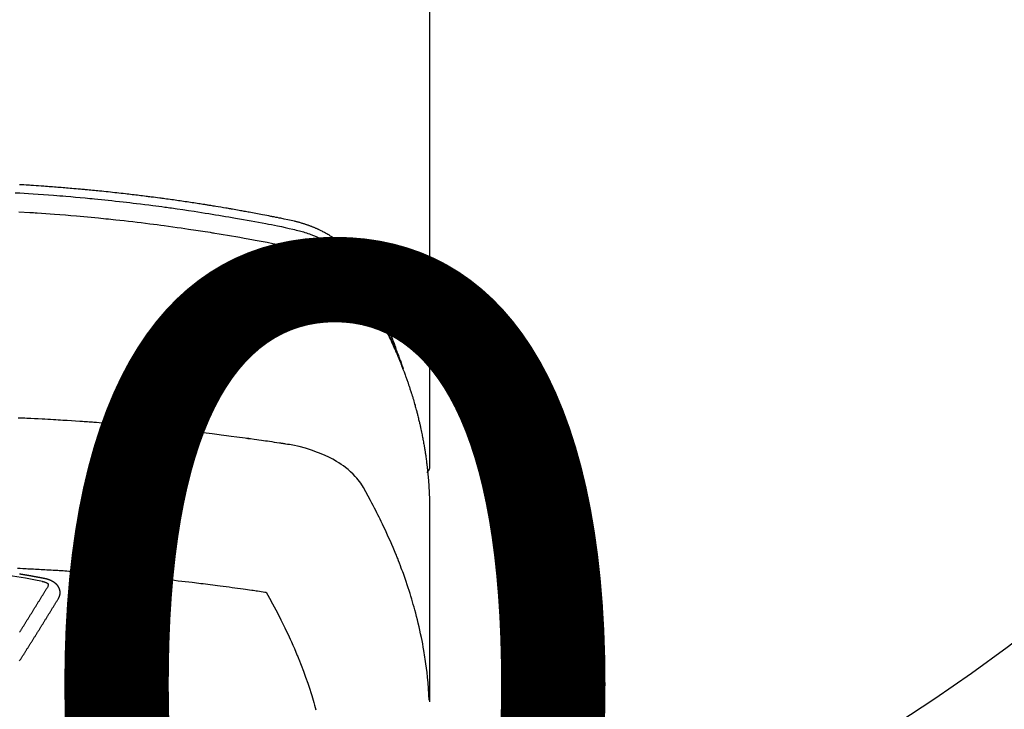
# Model space of a CAD drawing. Extents: x 27948 to 54421, y -11045 to -2175.
# Drawn here: x 45119 to 45162, y -4352 to -4322 of the extents above; entities that cross this region are included whole.
import ezdxf

# ---------------------------------------------------------------- set-up
doc = ezdxf.new("R2010")
doc.units = 0
doc.header["$LTSCALE"] = 50
doc.header["$MEASUREMENT"] = 0
doc.layers.get('0').update_dxf_attribs({"linetype": 'CONTINUOUS'})
doc.layers.get('DEFPOINTS').update_dxf_attribs({"color": 146, "linetype": 'CONTINUOUS'})
doc.layers.add('150-機器', color=8, linetype='CONTINUOUS')
doc.layers.add('160-文字', color=254, linetype='CONTINUOUS')
doc.styles.add('KH001', font='msgothic.ttc')
doc.dimstyles.new('KH1xx015', dxfattribs={"dimscale": 10, "dimtxt": 3.8, "dimasz": 0.8, "dimexe": 0.3, "dimexo": 1.2, "dimgap": 0.5, "dimtad": 3, "dimdec": 1, "dimdsep": 46, "dimlunit": 6, "dimtxsty": 'KH001', "dimblk": 'DOT', "dimcen": 1, "dimdle": 1, "dimclrd": 256, "dimclre": 256, "dimclrt": 256, "dimadec": 0, "dimazin": 0, "dimtfac": 1, "dimtdec": 1, "dimtix": 1, "dimtmove": 2, "dimatfit": 3, "dimldrblk": 'CLOSEDBLANK', "dimfxl": 1, "dimtolj": 1, "dimtzin": 0, "dimlwd": -1, "dimlwe": -1, "dimarcsym": 0})
doc.dimstyles.new('KH1xx030', dxfattribs={"dimscale": 30, "dimtxt": 2, "dimasz": 0.6, "dimexe": 0.3, "dimexo": 1.2, "dimgap": 0.5, "dimtad": 3, "dimdec": 1, "dimdsep": 46, "dimlunit": 6, "dimtxsty": 'KH001', "dimblk": 'DOT', "dimcen": 1, "dimdle": 1, "dimclrd": 256, "dimclre": 256, "dimclrt": 256, "dimadec": 0, "dimazin": 0, "dimtfac": 1, "dimtdec": 1, "dimtix": 1, "dimtmove": 2, "dimatfit": 3, "dimldrblk": 'CLOSEDBLANK', "dimfxl": 1, "dimtolj": 1, "dimtzin": 0, "dimlwd": -1, "dimlwe": -1, "dimarcsym": 0})

# ---------------------------------------------------------------- blocks, each defined once
blk = doc.blocks.new('F402_H')
at = {"layer": '150-機器', "color": 13, "linetype": 'Continuous'}
blk.add_line((22.939, -188.142), (22.939, -261.807), dxfattribs=at)
for points in [[(21.583, -256.961), (21.563, -256.897), (21.543, -256.832), (21.522, -256.768), (21.501, -256.704), (21.483, -256.65), (21.464, -256.596), (21.445, -256.543), (21.426, -256.489), (21.417, -256.467), (21.409, -256.445), (21.401, -256.423), (21.393, -256.401), (21.38, -256.365), (21.367, -256.329), (21.354, -256.294), (21.341, -256.258), (21.329, -256.227), (21.317, -256.196), (21.306, -256.165), (21.294, -256.133), (21.28, -256.098), (21.266, -256.062), (21.252, -256.026), (21.238, -255.991), (21.214, -255.929), (21.189, -255.866), (21.164, -255.804), (21.139, -255.742), (21.128, -255.716), (21.117, -255.69), (21.106, -255.663), (21.095, -255.637), (21.084, -255.61), (21.073, -255.583), (21.062, -255.557), (21.051, -255.53), (21.039, -255.503), (21.028, -255.477), (21.016, -255.45), (21.005, -255.423), (20.997, -255.406), (20.99, -255.388), (20.982, -255.37), (20.975, -255.352), (20.959, -255.317), (20.943, -255.282), (20.928, -255.247), (20.912, -255.212), (20.9, -255.185), (20.888, -255.158), (20.877, -255.132), (20.865, -255.105), (20.849, -255.07), (20.833, -255.035), (20.816, -255), (20.8, -254.965), (20.788, -254.938), (20.776, -254.912), (20.764, -254.885), (20.751, -254.859), (20.739, -254.832), (20.726, -254.806), (20.714, -254.779), (20.701, -254.753), (20.693, -254.735), (20.685, -254.718), (20.676, -254.7), (20.668, -254.682), (20.659, -254.665), (20.651, -254.647), (20.642, -254.63), (20.634, -254.612), (20.612, -254.569), (20.591, -254.525), (20.569, -254.481), (20.548, -254.437), (20.531, -254.402), (20.513, -254.367), (20.496, -254.332), (20.478, -254.297), (20.46, -254.262), (20.442, -254.227), (20.424, -254.192), (20.406, -254.157), (20.395, -254.135), (20.383, -254.113), (20.372, -254.091), (20.36, -254.069), (20.34, -254.03), (20.319, -253.991), (20.298, -253.952), (20.278, -253.913), (20.259, -253.878), (20.24, -253.843), (20.222, -253.809), (20.203, -253.774), (20.189, -253.748), (20.174, -253.722), (20.16, -253.696), (20.146, -253.67), (20.132, -253.644), (20.117, -253.618), (20.103, -253.591), (20.088, -253.565), (20.078, -253.548), (20.069, -253.531), (20.059, -253.514), (20.049, -253.496), (20.01, -253.427), (19.97, -253.357), (19.931, -253.288), (19.891, -253.219), (19.875, -253.193), (19.86, -253.168), (19.845, -253.142), (19.83, -253.116), (19.815, -253.09), (19.799, -253.064), (19.784, -253.039), (19.769, -253.013), (19.759, -252.995), (19.748, -252.978), (19.738, -252.961), (19.727, -252.944), (19.701, -252.901), (19.675, -252.858), (19.648, -252.815), (19.622, -252.772), (19.596, -252.729), (19.569, -252.686), (19.542, -252.644), (19.516, -252.601), (19.494, -252.566), (19.471, -252.531), (19.448, -252.497), (19.425, -252.463), (19.401, -252.43), (19.376, -252.398), (19.351, -252.366), (19.325, -252.334), (19.3, -252.305), (19.274, -252.275), (19.248, -252.246), (19.221, -252.218), (19.193, -252.188), (19.165, -252.16), (19.136, -252.131), (19.107, -252.103), (19.086, -252.084), (19.064, -252.064), (19.043, -252.045), (19.021, -252.026), (18.983, -251.994), (18.945, -251.962), (18.907, -251.931), (18.868, -251.901), (18.841, -251.88), (18.814, -251.86), (18.787, -251.84), (18.76, -251.821), (18.728, -251.799), (18.697, -251.778), (18.666, -251.757), (18.634, -251.736), (18.61, -251.721), (18.587, -251.706), (18.563, -251.691), (18.539, -251.676), (18.493, -251.648), (18.446, -251.621), (18.399, -251.594), (18.352, -251.569), (18.316, -251.55), (18.28, -251.531), (18.244, -251.513), (18.208, -251.495), (18.178, -251.48), (18.147, -251.465), (18.117, -251.45), (18.086, -251.436), (18.066, -251.426), (18.045, -251.417), (18.024, -251.408), (18.003, -251.399), (17.978, -251.388), (17.953, -251.377), (17.929, -251.367), (17.904, -251.356), (17.882, -251.347), (17.861, -251.338), (17.839, -251.33), (17.817, -251.321), (17.791, -251.311), (17.765, -251.302), (17.739, -251.292), (17.713, -251.282), (17.687, -251.272), (17.661, -251.263), (17.634, -251.253), (17.608, -251.243), (17.585, -251.235), (17.562, -251.228), (17.539, -251.22), (17.516, -251.212), (17.489, -251.204), (17.462, -251.195), (17.435, -251.186), (17.408, -251.178), (17.373, -251.167), (17.338, -251.156), (17.303, -251.146), (17.268, -251.136), (17.24, -251.128), (17.212, -251.12), (17.185, -251.113), (17.157, -251.106), (17.129, -251.098), (17.101, -251.091), (17.073, -251.084), (17.045, -251.077), (16.895, -251.041), (16.744, -251.009), (16.592, -250.978), (16.441, -250.948), (16.369, -250.934), (16.297, -250.919), (16.225, -250.905), (16.153, -250.89), (16.116, -250.883), (16.08, -250.876), (16.044, -250.869), (16.008, -250.861), (15.918, -250.844), (15.827, -250.826), (15.737, -250.809), (15.647, -250.792), (15.574, -250.778), (15.502, -250.764), (15.429, -250.75), (15.357, -250.737), (15.284, -250.723), (15.211, -250.71), (15.138, -250.696), (15.065, -250.683), (15.011, -250.673), (14.956, -250.663), (14.902, -250.653), (14.847, -250.643), (14.792, -250.633), (14.738, -250.623), (14.683, -250.614), (14.629, -250.604), (14.555, -250.591), (14.482, -250.578), (14.409, -250.565), (14.335, -250.552), (14.317, -250.549), (14.299, -250.546), (14.281, -250.542), (14.263, -250.539), (14.207, -250.53), (14.152, -250.521), (14.097, -250.511), (14.042, -250.502), (13.932, -250.484), (13.822, -250.465), (13.712, -250.447), (13.601, -250.429), (13.546, -250.42), (13.491, -250.411), (13.436, -250.402), (13.381, -250.393), (13.344, -250.387), (13.307, -250.381), (13.27, -250.375), (13.233, -250.369), (13.196, -250.363), (13.159, -250.357), (13.123, -250.351), (13.086, -250.346), (13.03, -250.337), (12.974, -250.328), (12.919, -250.32), (12.863, -250.311), (12.789, -250.299), (12.715, -250.288), (12.641, -250.277), (12.567, -250.266), (12.493, -250.255), (12.418, -250.243), (12.344, -250.232), (12.27, -250.221), (12.196, -250.21), (12.121, -250.199), (12.047, -250.189), (11.973, -250.178), (11.898, -250.168), (11.824, -250.157), (11.75, -250.147), (11.675, -250.136), (11.601, -250.126), (11.526, -250.116), (11.452, -250.106), (11.377, -250.095), (11.321, -250.088), (11.265, -250.08), (11.209, -250.073), (11.153, -250.066), (11.06, -250.053), (10.966, -250.041), (10.873, -250.029), (10.78, -250.017), (10.724, -250.009), (10.668, -250.002), (10.611, -249.995), (10.555, -249.988), (10.48, -249.978), (10.405, -249.969), (10.33, -249.96), (10.255, -249.951), (10.18, -249.942), (10.105, -249.933), (10.03, -249.924), (9.955, -249.915), (9.88, -249.906), (9.805, -249.897), (9.73, -249.889), (9.655, -249.88), (9.561, -249.869), (9.466, -249.859), (9.372, -249.848), (9.278, -249.838), (9.184, -249.828), (9.089, -249.817), (8.995, -249.807), (8.901, -249.797), (8.807, -249.787), (8.712, -249.778), (8.618, -249.768), (8.524, -249.758), (8.448, -249.751), (8.372, -249.743), (8.296, -249.736), (8.221, -249.728), (8.145, -249.721), (8.068, -249.714), (7.992, -249.707), (7.916, -249.699), (7.86, -249.694), (7.803, -249.689), (7.746, -249.684), (7.689, -249.679), (7.594, -249.67), (7.499, -249.661), (7.404, -249.653), (7.309, -249.645), (7.233, -249.638), (7.157, -249.632), (7.081, -249.626), (7.005, -249.62), (6.929, -249.613), (6.853, -249.607), (6.777, -249.601), (6.701, -249.595), (6.625, -249.589), (6.549, -249.583), (6.472, -249.577), (6.396, -249.571), (6.32, -249.565), (6.244, -249.56), (6.168, -249.554), (6.092, -249.549), (5.978, -249.541), (5.863, -249.533), (5.749, -249.525), (5.634, -249.517), (5.577, -249.513), (5.52, -249.509), (5.463, -249.506), (5.406, -249.502), (5.311, -249.496), (5.215, -249.49), (5.12, -249.485), (5.024, -249.479)], [(4.843, -249.828), (5.037, -249.839), (5.232, -249.851), (5.427, -249.863), (5.621, -249.876), (5.846, -249.891), (6.07, -249.907), (6.295, -249.923), (6.519, -249.94), (6.653, -249.95), (6.787, -249.961), (6.922, -249.972), (7.056, -249.983), (7.264, -250), (7.473, -250.019), (7.681, -250.037), (7.889, -250.057), (7.994, -250.066), (8.098, -250.076), (8.202, -250.086), (8.306, -250.096), (8.455, -250.111), (8.603, -250.126), (8.751, -250.141), (8.9, -250.156), (9.063, -250.174), (9.225, -250.191), (9.388, -250.21), (9.551, -250.228), (9.699, -250.245), (9.846, -250.262), (9.994, -250.279), (10.141, -250.297), (10.318, -250.318), (10.495, -250.34), (10.671, -250.362), (10.848, -250.385), (10.98, -250.402), (11.112, -250.42), (11.244, -250.437), (11.376, -250.455), (11.45, -250.466), (11.523, -250.476), (11.596, -250.486), (11.669, -250.496), (11.918, -250.532), (12.166, -250.568), (12.414, -250.604), (12.662, -250.642), (12.822, -250.667), (12.982, -250.692), (13.141, -250.717), (13.301, -250.743), (13.446, -250.766), (13.591, -250.79), (13.736, -250.813), (13.881, -250.837), (14.025, -250.862), (14.17, -250.886), (14.314, -250.91), (14.459, -250.935), (14.632, -250.965), (14.805, -250.995), (14.977, -251.026), (15.15, -251.057), (15.308, -251.086), (15.466, -251.115), (15.624, -251.144), (15.781, -251.174), (15.91, -251.197), (16.039, -251.221), (16.168, -251.246), (16.296, -251.272), (16.465, -251.309), (16.633, -251.348), (16.801, -251.388), (16.969, -251.427), (17.043, -251.443), (17.117, -251.46), (17.19, -251.477), (17.264, -251.495), (17.321, -251.51), (17.379, -251.526), (17.437, -251.543), (17.494, -251.561), (17.561, -251.582), (17.627, -251.604), (17.693, -251.627), (17.758, -251.651), (17.874, -251.697), (17.988, -251.746), (18.102, -251.798), (18.213, -251.853), (18.299, -251.898), (18.383, -251.945), (18.466, -251.995), (18.548, -252.046), (18.609, -252.087), (18.67, -252.128), (18.729, -252.171), (18.788, -252.216), (18.843, -252.26), (18.897, -252.306), (18.95, -252.353), (19.002, -252.401), (19.046, -252.444), (19.09, -252.488), (19.131, -252.534), (19.172, -252.581), (19.22, -252.643), (19.265, -252.706), (19.309, -252.771), (19.352, -252.837), (19.372, -252.868), (19.392, -252.898), (19.412, -252.929), (19.432, -252.96), (19.455, -252.995), (19.478, -253.031), (19.501, -253.066), (19.524, -253.101), (19.571, -253.176), (19.617, -253.251), (19.664, -253.326), (19.71, -253.401), (19.729, -253.432), (19.748, -253.462), (19.767, -253.493), (19.786, -253.524), (19.812, -253.567), (19.837, -253.609), (19.862, -253.652), (19.887, -253.695), (19.917, -253.751), (19.947, -253.807), (19.977, -253.863), (20.008, -253.918), (20.033, -253.96), (20.059, -254.001), (20.084, -254.043), (20.11, -254.084), (20.128, -254.113), (20.145, -254.142), (20.162, -254.171), (20.18, -254.2), (20.231, -254.286), (20.283, -254.373), (20.334, -254.46), (20.384, -254.548), (20.411, -254.593), (20.437, -254.639), (20.463, -254.685), (20.489, -254.731), (20.508, -254.764), (20.526, -254.798), (20.544, -254.831), (20.563, -254.865), (20.581, -254.898), (20.599, -254.932), (20.617, -254.965), (20.636, -254.998), (20.66, -255.044), (20.685, -255.091), (20.71, -255.137), (20.734, -255.183), (20.761, -255.233), (20.788, -255.284), (20.814, -255.335), (20.84, -255.385), (20.857, -255.419), (20.875, -255.453), (20.892, -255.486), (20.909, -255.52), (20.926, -255.554), (20.943, -255.587), (20.961, -255.621), (20.978, -255.655), (20.995, -255.688), (21.011, -255.722), (21.028, -255.756), (21.045, -255.789), (21.078, -255.857), (21.111, -255.924), (21.144, -255.992), (21.177, -256.06), (21.189, -256.085), (21.202, -256.11), (21.214, -256.136), (21.226, -256.161), (21.246, -256.204), (21.267, -256.246), (21.287, -256.288), (21.307, -256.331), (21.329, -256.378), (21.35, -256.424), (21.371, -256.471), (21.393, -256.518), (21.417, -256.574), (21.442, -256.629), (21.466, -256.684), (21.49, -256.74), (21.501, -256.765), (21.512, -256.791), (21.523, -256.816), (21.533, -256.842), (21.554, -256.893), (21.576, -256.944), (21.596, -256.995), (21.617, -257.047), (21.632, -257.086), (21.647, -257.124), (21.662, -257.163), (21.677, -257.202), (21.686, -257.227), (21.696, -257.253), (21.705, -257.279), (21.715, -257.305), (21.734, -257.361), (21.754, -257.417), (21.773, -257.473), (21.792, -257.529)], [(5.005, -250.66), (5.472, -250.688), (5.553, -250.693), (5.633, -250.698), (5.714, -250.703), (5.795, -250.709), (5.984, -250.722), (6.172, -250.735), (6.361, -250.749), (6.549, -250.763), (6.791, -250.781), (7.033, -250.801), (7.275, -250.821), (7.516, -250.841), (7.838, -250.87), (8.159, -250.9), (8.481, -250.932), (8.802, -250.964), (8.909, -250.975), (9.015, -250.986), (9.122, -250.998), (9.229, -251.009), (9.415, -251.029), (9.602, -251.05), (9.788, -251.071), (9.975, -251.093), (10.161, -251.115), (10.347, -251.137), (10.532, -251.16), (10.718, -251.184), (10.877, -251.204), (11.036, -251.224), (11.194, -251.245), (11.353, -251.266), (11.538, -251.291), (11.723, -251.317), (11.908, -251.343), (12.092, -251.369), (12.407, -251.415), (12.723, -251.462), (13.037, -251.51), (13.352, -251.56), (13.404, -251.568), (13.456, -251.576), (13.508, -251.585), (13.56, -251.593), (13.743, -251.623), (13.926, -251.654), (14.108, -251.684), (14.29, -251.715), (14.472, -251.746), (14.654, -251.778), (14.835, -251.81), (15.017, -251.843), (15.094, -251.857), (15.172, -251.871), (15.25, -251.885), (15.328, -251.9), (15.585, -251.948), (15.843, -251.997), (16.1, -252.047), (16.357, -252.097), (16.511, -252.127), (16.664, -252.158), (16.817, -252.19), (16.97, -252.223), (17.113, -252.255), (17.255, -252.289), (17.396, -252.325), (17.537, -252.363), (17.617, -252.387), (17.698, -252.412), (17.778, -252.438), (17.857, -252.465), (17.934, -252.493), (18.01, -252.521), (18.086, -252.551), (18.162, -252.581), (18.195, -252.594), (18.227, -252.607), (18.26, -252.621), (18.292, -252.635), (18.35, -252.66), (18.408, -252.687), (18.466, -252.714), (18.523, -252.742), (18.562, -252.762), (18.6, -252.781), (18.638, -252.801), (18.676, -252.821), (18.749, -252.861), (18.822, -252.902), (18.894, -252.945), (18.965, -252.989), (19.022, -253.025), (19.078, -253.062), (19.133, -253.1), (19.187, -253.139), (19.232, -253.173), (19.277, -253.206), (19.321, -253.241), (19.364, -253.276), (19.399, -253.305), (19.434, -253.335), (19.469, -253.366), (19.503, -253.397), (19.529, -253.422), (19.556, -253.447), (19.582, -253.472), (19.608, -253.498), (19.633, -253.524), (19.658, -253.55), (19.682, -253.576), (19.706, -253.602), (19.742, -253.642), (19.777, -253.683), (19.811, -253.725), (19.844, -253.768), (19.868, -253.801), (19.892, -253.834), (19.916, -253.867), (19.938, -253.901), (19.956, -253.929), (19.974, -253.956), (19.991, -253.984), (20.009, -254.012), (20.028, -254.042), (20.047, -254.073), (20.066, -254.104), (20.085, -254.135), (20.108, -254.171), (20.13, -254.208), (20.153, -254.245), (20.175, -254.281), (20.193, -254.312), (20.212, -254.343), (20.23, -254.374), (20.249, -254.404), (20.267, -254.435), (20.285, -254.466), (20.303, -254.497), (20.321, -254.528), (20.34, -254.558), (20.358, -254.589), (20.376, -254.62), (20.394, -254.651), (20.412, -254.682), (20.43, -254.712), (20.447, -254.743), (20.465, -254.774), (20.487, -254.813), (20.51, -254.853), (20.532, -254.892), (20.554, -254.932), (20.573, -254.967), (20.592, -255.001), (20.611, -255.036), (20.631, -255.071), (20.648, -255.102), (20.665, -255.133), (20.682, -255.164), (20.699, -255.195), (20.729, -255.251), (20.759, -255.307), (20.789, -255.363), (20.818, -255.419), (20.828, -255.438), (20.838, -255.457), (20.847, -255.475), (20.857, -255.494), (20.876, -255.531), (20.895, -255.569), (20.915, -255.606), (20.934, -255.644), (20.95, -255.675), (20.966, -255.706), (20.982, -255.737), (20.998, -255.768), (21.01, -255.793), (21.022, -255.818), (21.034, -255.843), (21.047, -255.868), (21.062, -255.9), (21.077, -255.931), (21.093, -255.962), (21.108, -255.994), (21.121, -256.019), (21.133, -256.044), (21.145, -256.069), (21.157, -256.094), (21.169, -256.119), (21.18, -256.144), (21.192, -256.169), (21.204, -256.194), (21.213, -256.213), (21.222, -256.232), (21.231, -256.25), (21.24, -256.269), (21.258, -256.307), (21.275, -256.345), (21.293, -256.383), (21.31, -256.421), (21.321, -256.446), (21.332, -256.471), (21.343, -256.496), (21.355, -256.521), (21.369, -256.553), (21.383, -256.584), (21.397, -256.616), (21.412, -256.647), (21.423, -256.672), (21.434, -256.697), (21.445, -256.723), (21.455, -256.748), (21.472, -256.786), (21.488, -256.824), (21.505, -256.861), (21.521, -256.899), (21.532, -256.925), (21.542, -256.95), (21.553, -256.975), (21.564, -257.001), (21.579, -257.038), (21.595, -257.076), (21.611, -257.114), (21.626, -257.152), (21.639, -257.184), (21.651, -257.215), (21.664, -257.247), (21.677, -257.278), (21.687, -257.304), (21.697, -257.329), (21.708, -257.355), (21.718, -257.38), (21.733, -257.418), (21.747, -257.456), (21.762, -257.494), (21.777, -257.533), (21.789, -257.564), (21.801, -257.596), (21.813, -257.628), (21.825, -257.66), (21.842, -257.704), (21.858, -257.749), (21.874, -257.793), (21.89, -257.838), (21.904, -257.876), (21.918, -257.914), (21.931, -257.952), (21.945, -257.99), (21.959, -258.029), (21.972, -258.067), (21.986, -258.105), (21.999, -258.143), (22.008, -258.169), (22.016, -258.194), (22.024, -258.22), (22.033, -258.246), (22.046, -258.284), (22.058, -258.322), (22.071, -258.36), (22.084, -258.398), (22.096, -258.437), (22.109, -258.475), (22.121, -258.514), (22.134, -258.552), (22.142, -258.578), (22.15, -258.603), (22.158, -258.629), (22.166, -258.655), (22.177, -258.693), (22.189, -258.731), (22.201, -258.77), (22.212, -258.808), (22.232, -258.872), (22.251, -258.936), (22.27, -259), (22.288, -259.065), (22.303, -259.116), (22.317, -259.167), (22.331, -259.219), (22.345, -259.27), (22.355, -259.308), (22.366, -259.347), (22.376, -259.385), (22.386, -259.424), (22.396, -259.462), (22.406, -259.501), (22.416, -259.54), (22.426, -259.578), (22.439, -259.63), (22.451, -259.681), (22.463, -259.733), (22.476, -259.785), (22.485, -259.823), (22.494, -259.862), (22.504, -259.901), (22.513, -259.939), (22.522, -259.978), (22.53, -260.017), (22.539, -260.055), (22.548, -260.094), (22.561, -260.158), (22.575, -260.223), (22.588, -260.288), (22.601, -260.352), (22.612, -260.404), (22.622, -260.455), (22.632, -260.507), (22.642, -260.559), (22.647, -260.585), (22.652, -260.611), (22.657, -260.636), (22.662, -260.662), (22.672, -260.714), (22.681, -260.766), (22.69, -260.817), (22.699, -260.869), (22.703, -260.895), (22.708, -260.921), (22.712, -260.947), (22.716, -260.973), (22.722, -261.011), (22.729, -261.05), (22.735, -261.089), (22.741, -261.128), (22.745, -261.154), (22.749, -261.18), (22.753, -261.205), (22.757, -261.231), (22.763, -261.27), (22.769, -261.309), (22.774, -261.348), (22.78, -261.386), (22.787, -261.438), (22.794, -261.49), (22.8, -261.542), (22.807, -261.594), (22.812, -261.633), (22.816, -261.672), (22.821, -261.711), (22.826, -261.75), (22.829, -261.775), (22.832, -261.801), (22.835, -261.827), (22.838, -261.853), (22.841, -261.879), (22.844, -261.905), (22.847, -261.931), (22.85, -261.957), (22.851, -261.972), (22.853, -261.988), (22.854, -262.003), (22.856, -262.019), (22.859, -262.056), (22.863, -262.092), (22.866, -262.129), (22.87, -262.165), (22.873, -262.204), (22.877, -262.243), (22.88, -262.282), (22.884, -262.321), (22.886, -262.347), (22.888, -262.373), (22.89, -262.399), (22.892, -262.425), (22.894, -262.451), (22.896, -262.477), (22.898, -262.502), (22.9, -262.528), (22.901, -262.555), (22.903, -262.581), (22.905, -262.607), (22.907, -262.633), (22.907, -262.646), (22.908, -262.659), (22.909, -262.672), (22.91, -262.685), (22.912, -262.724), (22.914, -262.763), (22.916, -262.802), (22.918, -262.841), (22.919, -262.867), (22.92, -262.892), (22.921, -262.918), (22.923, -262.944), (22.924, -262.97), (22.925, -262.996), (22.926, -263.022), (22.928, -263.048), (22.93, -263.113), (22.932, -263.178), (22.934, -263.243), (22.936, -263.308), (22.937, -263.373), (22.937, -263.439), (22.938, -263.504), (22.939, -263.569), (22.939, -263.613), (22.939, -263.656), (22.939, -263.7), (22.94, -263.744), (22.94, -263.833), (22.94, -263.922), (22.94, -264.011), (22.94, -264.1), (22.938, -266.096), (22.937, -268.091), (22.938, -270.087), (22.94, -272.082)], [(22.924, -272.005), (22.908, -271.752), (22.891, -271.499), (22.872, -271.246), (22.849, -270.993), (22.828, -270.798), (22.804, -270.604), (22.779, -270.41), (22.751, -270.216), (22.736, -270.12), (22.722, -270.025), (22.706, -269.929), (22.69, -269.834), (22.665, -269.69), (22.639, -269.546), (22.611, -269.402), (22.582, -269.259), (22.55, -269.104), (22.517, -268.949), (22.482, -268.794), (22.446, -268.64), (22.41, -268.492), (22.372, -268.344), (22.334, -268.196), (22.294, -268.049), (22.262, -267.932), (22.229, -267.816), (22.196, -267.7), (22.162, -267.584), (22.124, -267.46), (22.086, -267.337), (22.047, -267.213), (22.007, -267.09), (21.962, -266.956), (21.917, -266.821), (21.871, -266.687), (21.823, -266.554), (21.794, -266.472), (21.765, -266.391), (21.735, -266.31), (21.705, -266.229), (21.666, -266.126), (21.627, -266.023), (21.587, -265.921), (21.547, -265.819), (21.527, -265.769), (21.508, -265.72), (21.488, -265.671), (21.467, -265.621), (21.409, -265.479), (21.349, -265.338), (21.288, -265.197), (21.227, -265.056), (21.167, -264.921), (21.107, -264.787), (21.045, -264.653), (20.983, -264.519), (20.932, -264.413), (20.881, -264.307), (20.83, -264.202), (20.778, -264.096), (20.731, -264.001), (20.683, -263.906), (20.635, -263.811), (20.587, -263.716), (20.53, -263.607), (20.472, -263.498), (20.414, -263.389), (20.356, -263.279), (20.256, -263.087), (20.154, -262.897), (20.047, -262.709), (19.93, -262.527), (19.876, -262.45), (19.818, -262.374), (19.758, -262.301), (19.696, -262.229), (19.597, -262.125), (19.492, -262.025), (19.383, -261.93), (19.27, -261.84), (19.173, -261.768), (19.075, -261.699), (18.974, -261.633), (18.871, -261.57), (18.708, -261.477), (18.541, -261.391), (18.372, -261.31), (18.2, -261.235), (18.163, -261.219), (18.125, -261.204), (18.087, -261.189), (18.049, -261.174), (17.785, -261.077), (17.517, -260.991), (17.245, -260.918), (16.97, -260.861), (16.892, -260.848), (16.814, -260.835), (16.736, -260.824), (16.657, -260.812), (16.618, -260.806), (16.578, -260.8), (16.539, -260.794), (16.5, -260.788), (16.47, -260.784), (16.441, -260.779), (16.411, -260.775), (16.382, -260.77), (16.274, -260.754), (16.166, -260.737), (16.057, -260.721), (15.949, -260.705), (15.86, -260.692), (15.771, -260.679), (15.682, -260.666), (15.593, -260.653), (15.488, -260.638), (15.392, -260.624), (15.278, -260.608), (15.118, -260.587), (15.069, -260.58), (15.025, -260.574), (14.997, -260.571), (14.999, -260.571), (15.007, -260.572), (15.018, -260.573), (15.029, -260.574), (15.038, -260.576), (15.044, -260.576), (15.009, -260.572), (14.948, -260.564), (14.88, -260.555), (14.519, -260.507), (14.271, -260.475), (14.068, -260.448), (13.843, -260.419), (13.743, -260.406), (13.643, -260.394), (13.543, -260.381), (13.443, -260.369), (13.312, -260.353), (13.181, -260.338), (13.051, -260.323), (12.92, -260.307), (12.84, -260.298), (12.759, -260.288), (12.678, -260.279), (12.598, -260.269), (12.477, -260.256), (12.356, -260.242), (12.235, -260.229), (12.114, -260.216), (12.003, -260.204), (11.891, -260.192), (11.78, -260.181), (11.668, -260.169), (11.608, -260.162), (11.547, -260.156), (11.487, -260.149), (11.426, -260.143), (11.355, -260.136), (11.284, -260.129), (11.213, -260.122), (11.142, -260.115), (11.121, -260.113), (11.101, -260.111), (11.08, -260.109), (11.06, -260.107), (10.989, -260.1), (10.918, -260.093), (10.847, -260.086), (10.776, -260.079), (10.694, -260.071), (10.613, -260.063), (10.531, -260.056), (10.45, -260.048), (10.317, -260.036), (10.185, -260.024), (10.052, -260.012), (9.92, -260), (9.787, -259.988), (9.654, -259.977), (9.521, -259.966), (9.388, -259.954), (9.276, -259.945), (9.163, -259.936), (9.05, -259.926), (8.938, -259.917), (8.886, -259.913), (8.835, -259.909), (8.784, -259.905), (8.732, -259.901), (8.619, -259.893), (8.506, -259.884), (8.393, -259.876), (8.28, -259.867), (8.209, -259.862), (8.137, -259.857), (8.065, -259.852), (7.993, -259.847), (7.921, -259.842), (7.849, -259.837), (7.777, -259.832), (7.705, -259.827), (7.695, -259.826), (7.684, -259.825), (7.674, -259.824), (7.664, -259.824), (7.478, -259.811), (7.293, -259.798), (7.107, -259.787), (6.921, -259.776), (6.818, -259.77), (6.715, -259.764), (6.611, -259.758), (6.508, -259.752), (6.384, -259.745), (6.26, -259.738), (6.136, -259.731), (6.011, -259.724), (5.846, -259.715), (5.68, -259.707), (5.515, -259.699), (5.349, -259.691), (5.256, -259.687), (5.162, -259.683), (5.069, -259.678), (4.975, -259.674)], [(22.939, -261.793), (22.939, -261.795), (22.939, -261.798), (22.939, -261.8), (22.939, -261.802), (22.939, -261.804), (22.939, -261.807), (22.939, -261.809), (22.939, -261.811), (22.939, -261.813), (22.939, -261.816), (22.938, -261.818), (22.938, -261.82), (22.938, -261.822), (22.938, -261.825), (22.938, -261.827), (22.937, -261.829), (22.937, -261.831), (22.937, -261.834), (22.937, -261.836), (22.936, -261.838), (22.936, -261.84), (22.936, -261.843), (22.935, -261.845), (22.935, -261.847), (22.934, -261.849), (22.934, -261.852), (22.934, -261.854), (22.933, -261.856), (22.933, -261.858), (22.932, -261.86), (22.932, -261.863), (22.931, -261.865), (22.931, -261.867), (22.93, -261.869), (22.93, -261.872), (22.929, -261.874), (22.929, -261.876), (22.928, -261.878), (22.928, -261.88), (22.927, -261.883), (22.926, -261.885), (22.926, -261.887), (22.925, -261.889), (22.924, -261.891), (22.924, -261.894), (22.923, -261.896), (22.922, -261.898), (22.922, -261.9), (22.921, -261.902), (22.92, -261.905), (22.919, -261.907), (22.919, -261.909), (22.918, -261.911), (22.917, -261.913), (22.916, -261.915), (22.915, -261.917), (22.914, -261.92), (22.914, -261.922), (22.913, -261.924), (22.912, -261.926), (22.911, -261.928), (22.91, -261.93), (22.909, -261.932), (22.908, -261.935), (22.907, -261.937), (22.906, -261.939), (22.905, -261.941), (22.904, -261.943), (22.903, -261.945), (22.902, -261.947), (22.901, -261.949), (22.9, -261.951), (22.899, -261.953), (22.898, -261.956), (22.897, -261.958), (22.896, -261.96), (22.894, -261.962), (22.893, -261.964), (22.892, -261.966), (22.891, -261.968), (22.89, -261.97), (22.889, -261.972), (22.887, -261.974), (22.886, -261.976), (22.885, -261.978), (22.884, -261.98), (22.882, -261.982), (22.881, -261.984), (22.88, -261.986), (22.879, -261.988), (22.877, -261.99), (22.876, -261.992), (22.875, -261.994), (22.873, -261.996), (22.872, -261.998), (22.87, -262), (22.869, -262.002), (22.868, -262.004), (22.866, -262.006), (22.865, -262.008), (22.863, -262.01), (22.862, -262.012), (22.86, -262.013), (22.859, -262.015), (22.857, -262.017), (22.856, -262.019), (22.854, -262.021), (22.853, -262.023), (22.851, -262.025), (22.85, -262.027), (22.848, -262.028), (22.847, -262.03), (22.845, -262.032), (22.843, -262.034), (22.842, -262.036), (22.84, -262.038), (22.838, -262.039), (22.837, -262.041), (22.835, -262.043), (22.833, -262.045), (22.832, -262.047), (22.83, -262.048), (22.828, -262.05), (22.827, -262.052), (22.825, -262.054), (22.823, -262.055), (22.821, -262.057)], [(4.944, -266.235), (5.057, -266.24), (5.171, -266.246), (5.246, -266.249), (5.321, -266.253), (5.397, -266.257), (5.472, -266.261), (5.555, -266.265), (5.637, -266.269), (5.72, -266.273), (5.803, -266.277), (5.886, -266.282), (5.969, -266.286), (6.051, -266.291), (6.134, -266.295), (6.224, -266.301), (6.314, -266.306), (6.404, -266.311), (6.494, -266.316), (6.562, -266.32), (6.629, -266.324), (6.697, -266.328), (6.764, -266.332), (6.847, -266.337), (6.929, -266.343), (7.012, -266.348), (7.095, -266.353), (7.177, -266.359), (7.259, -266.364), (7.341, -266.37), (7.424, -266.375), (7.506, -266.381), (7.588, -266.387), (7.671, -266.392), (7.753, -266.398), (7.835, -266.404), (7.917, -266.41), (8, -266.416), (8.082, -266.422), (8.156, -266.428), (8.231, -266.434), (8.306, -266.439), (8.38, -266.445), (8.44, -266.45), (8.499, -266.454), (8.559, -266.458), (8.619, -266.463), (8.693, -266.469), (8.767, -266.475), (8.841, -266.481), (8.916, -266.487), (9.005, -266.494), (9.094, -266.502), (9.184, -266.509), (9.273, -266.517), (9.347, -266.523), (9.421, -266.53), (9.496, -266.536), (9.57, -266.543), (9.652, -266.55), (9.733, -266.558), (9.815, -266.565), (9.896, -266.573), (9.948, -266.577), (9.999, -266.582), (10.051, -266.587), (10.103, -266.592), (10.154, -266.597), (10.206, -266.602), (10.258, -266.607), (10.31, -266.612), (10.458, -266.626), (10.605, -266.64), (10.753, -266.655), (10.9, -266.669), (11.003, -266.68), (11.106, -266.691), (11.209, -266.701), (11.312, -266.712), (11.474, -266.729), (11.635, -266.747), (11.796, -266.764), (11.958, -266.782), (12.111, -266.8), (12.264, -266.817), (12.418, -266.835), (12.571, -266.853), (12.666, -266.864), (12.761, -266.875), (12.855, -266.886), (12.95, -266.898), (13.052, -266.91), (13.154, -266.923), (13.255, -266.936), (13.357, -266.949), (13.465, -266.963), (13.574, -266.976), (13.682, -266.99), (13.791, -267.005), (13.921, -267.022), (14.051, -267.039), (14.181, -267.056), (14.31, -267.073), (14.433, -267.09), (14.555, -267.107), (14.678, -267.124), (14.8, -267.141), (14.893, -267.154), (14.986, -267.167), (15.079, -267.181), (15.172, -267.194), (15.236, -267.203), (15.301, -267.213), (15.365, -267.222), (15.429, -267.232), (15.508, -267.243), (15.587, -267.255), (15.665, -267.267), (15.744, -267.279), (15.758, -267.281), (15.772, -267.283), (15.786, -267.286), (15.8, -267.288)], [(6.135, -266.693), (6.125, -266.691), (6.116, -266.689), (6.107, -266.687), (6.098, -266.685), (6.089, -266.684), (6.079, -266.682), (6.07, -266.68), (6.061, -266.678), (6.052, -266.676), (6.043, -266.674), (6.033, -266.673), (6.024, -266.671), (6.015, -266.669), (6.006, -266.667), (5.997, -266.665), (5.987, -266.664), (5.979, -266.662), (5.97, -266.66), (5.961, -266.658), (5.951, -266.656), (5.942, -266.655), (5.933, -266.653), (5.924, -266.651), (5.915, -266.65), (5.905, -266.649), (5.896, -266.647), (5.887, -266.645), (5.878, -266.643), (5.868, -266.641), (5.859, -266.64), (5.85, -266.638), (5.841, -266.636), (5.832, -266.634), (5.822, -266.633), (5.813, -266.631), (5.804, -266.629), (5.795, -266.627), (5.785, -266.626), (5.776, -266.624), (5.767, -266.622), (5.758, -266.621), (5.748, -266.619), (5.739, -266.617), (5.73, -266.615), (5.721, -266.614), (5.711, -266.612), (5.702, -266.61), (5.693, -266.609), (5.683, -266.607), (5.674, -266.605), (5.665, -266.603), (5.656, -266.602), (5.646, -266.6), (5.637, -266.598), (5.628, -266.597), (5.619, -266.595), (5.609, -266.593), (5.601, -266.592), (5.592, -266.59), (5.582, -266.588), (5.573, -266.587), (5.564, -266.585), (5.555, -266.583), (5.545, -266.582), (5.536, -266.58), (5.527, -266.578), (5.517, -266.577), (5.508, -266.575), (5.499, -266.573), (5.49, -266.572), (5.48, -266.57), (5.471, -266.568), (5.462, -266.567), (5.452, -266.565), (5.443, -266.564), (5.434, -266.562), (5.424, -266.56), (5.415, -266.559), (5.406, -266.557), (5.397, -266.555), (5.387, -266.554), (5.378, -266.552), (5.369, -266.551), (5.359, -266.549), (5.35, -266.547), (5.341, -266.546), (5.331, -266.544), (5.322, -266.543), (5.313, -266.541), (5.303, -266.539), (5.294, -266.538), (5.285, -266.536), (5.275, -266.535), (5.266, -266.533), (5.257, -266.532), (5.247, -266.53), (5.238, -266.528), (5.229, -266.527), (5.22, -266.525), (5.211, -266.524), (5.202, -266.522), (5.192, -266.521), (5.183, -266.519), (5.174, -266.517), (5.164, -266.516), (5.155, -266.514), (5.146, -266.513), (5.136, -266.511), (5.127, -266.51), (5.118, -266.508), (5.108, -266.507), (5.099, -266.505), (5.089, -266.504), (5.08, -266.502), (5.071, -266.501), (5.061, -266.499), (5.052, -266.498), (5.043, -266.496), (5.033, -266.495)], [(5.034, -269.031), (5.05, -269.006), (5.066, -268.98), (5.082, -268.955), (5.098, -268.929), (5.114, -268.905), (5.13, -268.879), (5.146, -268.854), (5.162, -268.828), (5.178, -268.802), (5.194, -268.777), (5.21, -268.751), (5.226, -268.726), (5.241, -268.7), (5.257, -268.674), (5.273, -268.649), (5.289, -268.623), (5.305, -268.598), (5.321, -268.572), (5.337, -268.546), (5.353, -268.522), (5.369, -268.496), (5.385, -268.47), (5.401, -268.445), (5.417, -268.419), (5.433, -268.393), (5.449, -268.367), (5.465, -268.342), (5.481, -268.316), (5.497, -268.29), (5.513, -268.264), (5.529, -268.239), (5.545, -268.213), (5.561, -268.187), (5.577, -268.161), (5.593, -268.136), (5.608, -268.111), (5.624, -268.085), (5.64, -268.059), (5.656, -268.033), (5.672, -268.007), (5.688, -267.981), (5.704, -267.956), (5.72, -267.93), (5.736, -267.904), (5.752, -267.878), (5.768, -267.852), (5.784, -267.826), (5.8, -267.8), (5.816, -267.775), (5.832, -267.749), (5.848, -267.723), (5.864, -267.697), (5.88, -267.672), (5.896, -267.646), (5.912, -267.62), (5.928, -267.594), (5.944, -267.568), (5.96, -267.542), (5.976, -267.516), (5.991, -267.49), (6.007, -267.464), (6.023, -267.437), (6.039, -267.411), (6.055, -267.386), (6.071, -267.36), (6.087, -267.334), (6.103, -267.308), (6.119, -267.282), (6.135, -267.256), (6.151, -267.23), (6.166, -267.204), (6.182, -267.178), (6.198, -267.151), (6.214, -267.125), (6.23, -267.099), (6.246, -267.073)], [(6.021, -266.811), (6.041, -266.817), (6.062, -266.822), (6.083, -266.827), (6.103, -266.833), (6.116, -266.837), (6.129, -266.841), (6.141, -266.845), (6.154, -266.85), (6.172, -266.857), (6.189, -266.866), (6.206, -266.874), (6.224, -266.883), (6.235, -266.888), (6.247, -266.894), (6.257, -266.9), (6.266, -266.908), (6.273, -266.919), (6.278, -266.933), (6.281, -266.948), (6.282, -266.963), (6.278, -266.992), (6.27, -267.02), (6.259, -267.047), (6.246, -267.073)], [(6.73, -267.557), (6.731, -267.555), (6.732, -267.553), (6.733, -267.551), (6.735, -267.549), (6.735, -267.546), (6.736, -267.544), (6.737, -267.542), (6.738, -267.54), (6.74, -267.538), (6.741, -267.536), (6.742, -267.534), (6.743, -267.531), (6.744, -267.529), (6.745, -267.527), (6.747, -267.525), (6.748, -267.523), (6.749, -267.521), (6.75, -267.518), (6.751, -267.516), (6.752, -267.514), (6.753, -267.512), (6.754, -267.51), (6.755, -267.508), (6.756, -267.505), (6.758, -267.503), (6.759, -267.501), (6.76, -267.499), (6.761, -267.497), (6.762, -267.494), (6.763, -267.492), (6.764, -267.49), (6.765, -267.488), (6.765, -267.486), (6.766, -267.484), (6.767, -267.481), (6.768, -267.479), (6.769, -267.477), (6.77, -267.475), (6.771, -267.472), (6.772, -267.47), (6.772, -267.468), (6.773, -267.466), (6.774, -267.464), (6.775, -267.461), (6.776, -267.459), (6.776, -267.457), (6.777, -267.455), (6.778, -267.453), (6.779, -267.45), (6.779, -267.448), (6.78, -267.446), (6.781, -267.444), (6.782, -267.441), (6.782, -267.439), (6.783, -267.437), (6.784, -267.435), (6.784, -267.432), (6.785, -267.43), (6.785, -267.428), (6.786, -267.426), (6.787, -267.423), (6.787, -267.421), (6.788, -267.419), (6.788, -267.417), (6.789, -267.414), (6.79, -267.412), (6.79, -267.41), (6.791, -267.408), (6.791, -267.405), (6.792, -267.403), (6.792, -267.402), (6.793, -267.4), (6.793, -267.397), (6.794, -267.395), (6.794, -267.393), (6.794, -267.391), (6.795, -267.388), (6.795, -267.386), (6.796, -267.384), (6.796, -267.382), (6.797, -267.379), (6.797, -267.377), (6.797, -267.375), (6.798, -267.373), (6.798, -267.37), (6.798, -267.368), (6.799, -267.366), (6.799, -267.364), (6.799, -267.361), (6.8, -267.359), (6.8, -267.357), (6.8, -267.355), (6.8, -267.352), (6.801, -267.35), (6.801, -267.348), (6.801, -267.346), (6.801, -267.343), (6.802, -267.341), (6.802, -267.339), (6.802, -267.337), (6.802, -267.334), (6.802, -267.332), (6.802, -267.33), (6.803, -267.328), (6.803, -267.325), (6.803, -267.323), (6.803, -267.321), (6.803, -267.319), (6.803, -267.316), (6.803, -267.314), (6.803, -267.312), (6.803, -267.309), (6.803, -267.307), (6.803, -267.305), (6.803, -267.303), (6.803, -267.3), (6.803, -267.298), (6.803, -267.296), (6.803, -267.294), (6.803, -267.291), (6.803, -267.289), (6.803, -267.287), (6.803, -267.285), (6.803, -267.282), (6.803, -267.28), (6.803, -267.278), (6.803, -267.276), (6.802, -267.273), (6.802, -267.271), (6.802, -267.269), (6.802, -267.267), (6.802, -267.264), (6.802, -267.262), (6.801, -267.26), (6.801, -267.258), (6.801, -267.255), (6.801, -267.253), (6.801, -267.251), (6.8, -267.249), (6.8, -267.246), (6.8, -267.244), (6.8, -267.242), (6.799, -267.24), (6.799, -267.237), (6.799, -267.235), (6.798, -267.233), (6.798, -267.231), (6.798, -267.228), (6.797, -267.226), (6.797, -267.224), (6.796, -267.222), (6.796, -267.219), (6.796, -267.217), (6.795, -267.215), (6.795, -267.213), (6.794, -267.211), (6.794, -267.208), (6.793, -267.206), (6.793, -267.204), (6.793, -267.202), (6.792, -267.199), (6.792, -267.197), (6.791, -267.195), (6.791, -267.193), (6.79, -267.191), (6.789, -267.188), (6.789, -267.186), (6.788, -267.184), (6.788, -267.182), (6.787, -267.179), (6.787, -267.177), (6.786, -267.175), (6.785, -267.173), (6.785, -267.171), (6.784, -267.168), (6.783, -267.166), (6.783, -267.164), (6.782, -267.162), (6.781, -267.16), (6.781, -267.157), (6.78, -267.155), (6.779, -267.153), (6.778, -267.151), (6.778, -267.149), (6.777, -267.147), (6.776, -267.144), (6.775, -267.142), (6.775, -267.14), (6.774, -267.138), (6.773, -267.136), (6.772, -267.133), (6.771, -267.131), (6.77, -267.129), (6.77, -267.127), (6.769, -267.125), (6.768, -267.123), (6.767, -267.12), (6.766, -267.118), (6.765, -267.116), (6.764, -267.114), (6.763, -267.112), (6.762, -267.11), (6.761, -267.108), (6.76, -267.105), (6.759, -267.103), (6.758, -267.101), (6.757, -267.099), (6.756, -267.097), (6.755, -267.095), (6.754, -267.093), (6.753, -267.091), (6.752, -267.088), (6.751, -267.086), (6.75, -267.084), (6.749, -267.082), (6.748, -267.08), (6.747, -267.078), (6.745, -267.076), (6.744, -267.074), (6.743, -267.072), (6.742, -267.07), (6.741, -267.067), (6.74, -267.065), (6.738, -267.063), (6.737, -267.061), (6.736, -267.059), (6.735, -267.057), (6.734, -267.055), (6.733, -267.053), (6.732, -267.051), (6.731, -267.049), (6.729, -267.047), (6.728, -267.045), (6.727, -267.043), (6.725, -267.041), (6.724, -267.039), (6.723, -267.037), (6.721, -267.034), (6.72, -267.032), (6.718, -267.03), (6.717, -267.028), (6.716, -267.026), (6.714, -267.025), (6.713, -267.023), (6.711, -267.021), (6.71, -267.019), (6.708, -267.017), (6.707, -267.015), (6.705, -267.013), (6.704, -267.011), (6.702, -267.009), (6.701, -267.007), (6.699, -267.005), (6.698, -267.003), (6.696, -267.002), (6.695, -267), (6.693, -266.998), (6.692, -266.996), (6.69, -266.994), (6.688, -266.992), (6.687, -266.99), (6.685, -266.988), (6.683, -266.986), (6.682, -266.984), (6.68, -266.982), (6.678, -266.98), (6.677, -266.978), (6.675, -266.976), (6.673, -266.974), (6.672, -266.972), (6.67, -266.971), (6.668, -266.969), (6.666, -266.967), (6.665, -266.965), (6.663, -266.963), (6.661, -266.961), (6.659, -266.959), (6.658, -266.957), (6.656, -266.956), (6.654, -266.954), (6.652, -266.952), (6.65, -266.95), (6.648, -266.948), (6.647, -266.946), (6.645, -266.944), (6.643, -266.943), (6.641, -266.941), (6.639, -266.939), (6.637, -266.937), (6.635, -266.935), (6.633, -266.933), (6.631, -266.932), (6.629, -266.93), (6.627, -266.928), (6.625, -266.926), (6.623, -266.924), (6.621, -266.923), (6.619, -266.921), (6.617, -266.919), (6.615, -266.917), (6.613, -266.916), (6.611, -266.914), (6.609, -266.912), (6.607, -266.91), (6.605, -266.909), (6.603, -266.907), (6.601, -266.905), (6.599, -266.903), (6.597, -266.902), (6.595, -266.9), (6.593, -266.898), (6.591, -266.897), (6.588, -266.895), (6.586, -266.893), (6.584, -266.891), (6.582, -266.89), (6.58, -266.888), (6.578, -266.886), (6.575, -266.885), (6.573, -266.883), (6.571, -266.881), (6.569, -266.88), (6.567, -266.878), (6.564, -266.876), (6.562, -266.875), (6.56, -266.873), (6.558, -266.871), (6.555, -266.87), (6.553, -266.868), (6.551, -266.867), (6.549, -266.865), (6.546, -266.863), (6.544, -266.862), (6.542, -266.86), (6.539, -266.859), (6.537, -266.857), (6.535, -266.855), (6.532, -266.854), (6.53, -266.852), (6.528, -266.851), (6.525, -266.849), (6.523, -266.848), (6.521, -266.846), (6.518, -266.844), (6.516, -266.843), (6.513, -266.841), (6.511, -266.84), (6.509, -266.838), (6.506, -266.837), (6.504, -266.835), (6.501, -266.834), (6.499, -266.832), (6.496, -266.831), (6.494, -266.829), (6.491, -266.828), (6.489, -266.826), (6.486, -266.825), (6.484, -266.823), (6.481, -266.822), (6.479, -266.821), (6.476, -266.819), (6.474, -266.818), (6.471, -266.816), (6.469, -266.815), (6.466, -266.813), (6.464, -266.812), (6.461, -266.81), (6.458, -266.809), (6.456, -266.808), (6.453, -266.806), (6.451, -266.805), (6.448, -266.803), (6.446, -266.802), (6.443, -266.801), (6.44, -266.799), (6.438, -266.798), (6.435, -266.797), (6.432, -266.795), (6.43, -266.794), (6.427, -266.793), (6.424, -266.791), (6.422, -266.79), (6.419, -266.789), (6.416, -266.787), (6.414, -266.786), (6.411, -266.785), (6.408, -266.783), (6.406, -266.782), (6.403, -266.781), (6.4, -266.78), (6.397, -266.778), (6.395, -266.777), (6.392, -266.776), (6.389, -266.774), (6.386, -266.773), (6.384, -266.772), (6.381, -266.771), (6.378, -266.77), (6.375, -266.768), (6.372, -266.767), (6.37, -266.766), (6.367, -266.765), (6.364, -266.763), (6.361, -266.762), (6.358, -266.761), (6.357, -266.76), (6.354, -266.759), (6.351, -266.758), (6.348, -266.756), (6.345, -266.755), (6.342, -266.754), (6.339, -266.753), (6.337, -266.752), (6.334, -266.751), (6.331, -266.75), (6.328, -266.748), (6.325, -266.747), (6.322, -266.746), (6.319, -266.745), (6.316, -266.744), (6.313, -266.743), (6.31, -266.742), (6.308, -266.741), (6.305, -266.74), (6.302, -266.739), (6.299, -266.738), (6.296, -266.737), (6.293, -266.736), (6.29, -266.735), (6.287, -266.734), (6.284, -266.733), (6.281, -266.731), (6.278, -266.73), (6.275, -266.729), (6.272, -266.729), (6.269, -266.728), (6.266, -266.727), (6.263, -266.726), (6.26, -266.725), (6.257, -266.724), (6.254, -266.723), (6.251, -266.722), (6.248, -266.721), (6.245, -266.72), (6.242, -266.719), (6.238, -266.718), (6.235, -266.717), (6.232, -266.716), (6.229, -266.716), (6.226, -266.715), (6.223, -266.714), (6.22, -266.713), (6.217, -266.712), (6.214, -266.711), (6.211, -266.711), (6.207, -266.71), (6.204, -266.709), (6.201, -266.708), (6.198, -266.707), (6.195, -266.707), (6.192, -266.706), (6.189, -266.705), (6.185, -266.704), (6.182, -266.704), (6.179, -266.703), (6.176, -266.702), (6.173, -266.701), (6.17, -266.701), (6.166, -266.7), (6.163, -266.699), (6.16, -266.698), (6.157, -266.698), (6.154, -266.697), (6.15, -266.696), (6.147, -266.695), (6.144, -266.695), (6.141, -266.694), (6.138, -266.693), (6.135, -266.693)], [(15.8, -267.288), (15.942, -267.541), (16.082, -267.795), (16.22, -268.05), (16.355, -268.307), (16.446, -268.486), (16.536, -268.666), (16.624, -268.847), (16.71, -269.028), (16.759, -269.133), (16.808, -269.239), (16.856, -269.344), (16.904, -269.45), (16.97, -269.6), (17.036, -269.75), (17.1, -269.901), (17.163, -270.052), (17.18, -270.093), (17.196, -270.134), (17.213, -270.175), (17.229, -270.216), (17.33, -270.474), (17.429, -270.734), (17.524, -270.994), (17.616, -271.256), (17.661, -271.391), (17.706, -271.526), (17.75, -271.661), (17.792, -271.797), (17.824, -271.902), (17.855, -272.007), (17.886, -272.112), (17.916, -272.218), (17.974, -272.426)], [(5.032, -270.283), (5.048, -270.258), (5.064, -270.232), (5.08, -270.207), (5.096, -270.182), (5.112, -270.156), (5.128, -270.131), (5.144, -270.106), (5.16, -270.08), (5.177, -270.055), (5.193, -270.031), (5.209, -270.005), (5.225, -269.98), (5.24, -269.954), (5.256, -269.929), (5.272, -269.904), (5.288, -269.878), (5.304, -269.853), (5.32, -269.827), (5.336, -269.802), (5.352, -269.776), (5.368, -269.751), (5.385, -269.725), (5.401, -269.7), (5.417, -269.674), (5.433, -269.65), (5.449, -269.624), (5.465, -269.599), (5.481, -269.573), (5.497, -269.548), (5.513, -269.522), (5.529, -269.496), (5.545, -269.471), (5.561, -269.445), (5.577, -269.42), (5.593, -269.394), (5.608, -269.368), (5.625, -269.343), (5.641, -269.317), (5.657, -269.291), (5.673, -269.267), (5.689, -269.241), (5.705, -269.215), (5.721, -269.19), (5.737, -269.164), (5.753, -269.138), (5.769, -269.113), (5.785, -269.087), (5.801, -269.061), (5.817, -269.035), (5.833, -269.01), (5.849, -268.984), (5.865, -268.958), (5.881, -268.932), (5.898, -268.908), (5.914, -268.882), (5.93, -268.856), (5.946, -268.83), (5.962, -268.804), (5.978, -268.778), (5.993, -268.753), (6.009, -268.727), (6.025, -268.701), (6.041, -268.675), (6.057, -268.649), (6.073, -268.623), (6.089, -268.597), (6.105, -268.571), (6.121, -268.546), (6.137, -268.521), (6.153, -268.495), (6.169, -268.469), (6.185, -268.443), (6.202, -268.417), (6.218, -268.391), (6.234, -268.365), (6.25, -268.339), (6.266, -268.313), (6.282, -268.287), (6.298, -268.261), (6.314, -268.235), (6.33, -268.209), (6.346, -268.183), (6.361, -268.157), (6.377, -268.132), (6.393, -268.106), (6.409, -268.08), (6.425, -268.053), (6.441, -268.027), (6.457, -268.001), (6.473, -267.975), (6.489, -267.949), (6.505, -267.923), (6.521, -267.897), (6.537, -267.871), (6.553, -267.844), (6.569, -267.818), (6.586, -267.792), (6.602, -267.767), (6.618, -267.741), (6.634, -267.715), (6.65, -267.688), (6.666, -267.662), (6.682, -267.636), (6.698, -267.61), (6.714, -267.583), (6.73, -267.557)]]:
    blk.add_lwpolyline(points, dxfattribs=at)
blk.add_arc((0, -297.518), 31.291, 78.8896, 101.1104, dxfattribs=at)
blk = doc.blocks.new('_Dot')
at = {"color": 0, "linetype": 'ByBlock', "lineweight": -2}
blk.add_line((-0.5, 0), (-1, 0), dxfattribs=at)
at = {"color": 0, "linetype": 'ByBlock', "const_width": 0.5}
blk.add_lwpolyline([(-0.25, 0, 1), (0.25, 0, 1)], format="xyb", close=True, dxfattribs=at)
blk = doc.blocks.new('*D145')
at = {"layer": 'DEFPOINTS', "transparency": 16777216}
for p, q in [((44624.283, -4638.058), (44624.283, -4372.297)), ((45524.283, -4638.058), (45524.283, -4372.297)), ((44632.283, -4375.297), (45516.283, -4375.297))]:
    blk.add_line(p, q, dxfattribs=at)
at = {"layer": 'DEFPOINTS', "color": 0, "transparency": 16777216}
for p in [(45524.283, -4375.297), (44624.283, -4650.058), (45524.283, -4650.058)]:
    blk.add_point(p, dxfattribs=at)
at = {"layer": 'DEFPOINTS', "transparency": 16777216, "xscale": 8, "yscale": 8, "zscale": 8, "rotation": 180}
blk.add_blockref('_Dot', (44624.283, -4375.297), dxfattribs=at)
at = {"layer": 'DEFPOINTS', "transparency": 16777216, "xscale": 8, "yscale": 8, "zscale": 8}
blk.add_blockref('_Dot', (45524.283, -4375.297), dxfattribs=at)
at = {"layer": 'DEFPOINTS', "transparency": 16777216, "insert": (45104.283, -4351.297), "char_height": 38, "attachment_point": 5, "style": 'KH001'}
blk.add_mtext('\\A1;900', dxfattribs=at)
blk = doc.blocks.new('_ClosedBlank')
at = {"color": 0, "linetype": 'ByBlock', "lineweight": -2}
for p, q in [((-1, 0.1667), (0, 0)), ((-1, 0.1667), (-1, -0.1667)), ((0, 0), (-1, -0.1667))]:
    blk.add_line(p, q, dxfattribs=at)

msp = doc.modelspace()

# ---------------------------------------------------------------- linework, layer by layer
at = {"layer": '150-機器', "color": 13}
for radius in [90.5, 80.5]:
    msp.add_circle((45114.283, -4285.058), radius, dxfattribs=at)

# ---------------------------------------------------------------- block references
at = {"layer": '150-機器'}
msp.add_blockref('F402_H', (45114.276, -4079.866), dxfattribs=at)

# ---------------------------------------------------------------- dimensions: what is measured, and where the dimension line sits
at = {"layer": 'DEFPOINTS'}
dim = msp.add_linear_dim(base=(45524.283, -4375.297), p1=(44624.283, -4650.058), p2=(45524.283, -4650.058), dimstyle='KH1xx015', dxfattribs=at)
dim.commit()
dim.dimension.update_dxf_attribs({"geometry": '*D145', "text_midpoint": (45104.283, -4351.297), "dimtype": 128})

# ---------------------------------------------------------------- leaders
at = {"layer": '160-文字', "annotation_type": 0, "has_hookline": 1, "hookline_direction": 0}
for points, text_width in [([(44284.178, -4052.436), (45067.083, -5684.424), (45067.683, -5684.424)], 1240.62), ([(44560.231, -4059.197), (45196.08, -5461.537), (45196.68, -5461.537)], 1630.62), ([(44994.283, -4072.677), (46024.015, -5290.423), (46024.615, -5290.423)], 1399.08)]:
    msp.add_leader(points, dimstyle='KH1xx030', override={"dimgap": 0.5, "dimtad": 1}, dxfattribs=dict(at, text_width=text_width))

doc.saveas('drawing.dxf')
